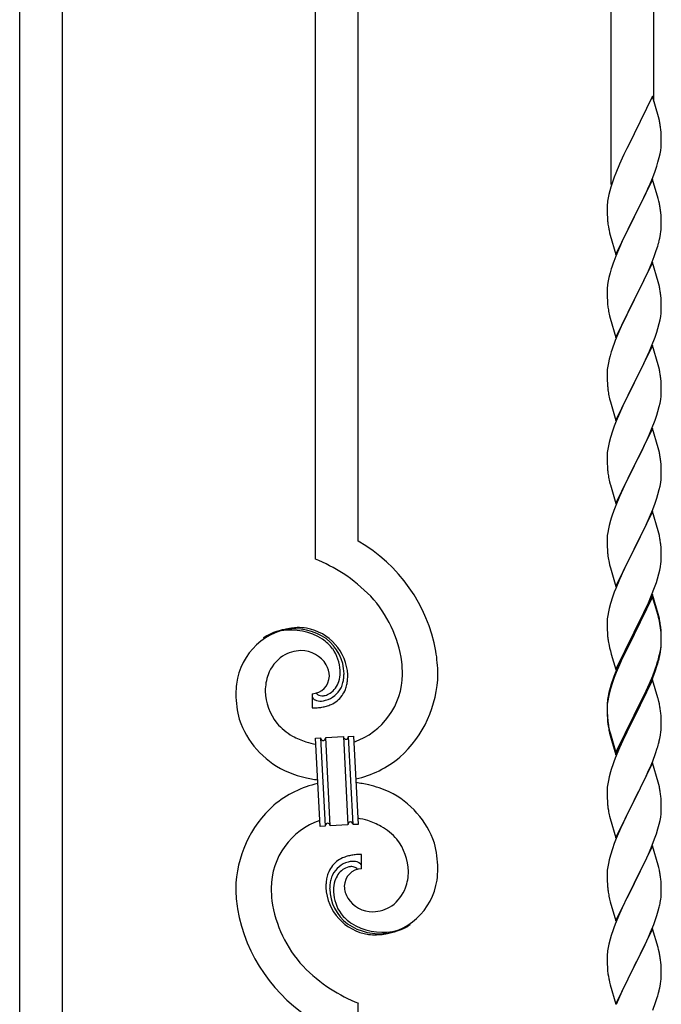
# Model space of a CAD drawing. Units: millimetres. Extents: x 0 to 8280, y 0 to 5795.
# Drawn here: x 2046 to 2300, y 4520 to 4909 of the extents above; entities that cross this region are included whole.
import ezdxf

# ---------------------------------------------------------------- set-up
doc = ezdxf.new("R2010")
doc.units = ezdxf.units.MM
doc.layers.add('YKK_A1', color=4, linetype='Continuous', lineweight=30)

msp = doc.modelspace()

# ---------------------------------------------------------------- linework, layer by layer
at = {"layer": 'YKK_A1', "linetype": 'Continuous'}
for p, q in [((2297.12, 4877.11), (2297.12, 5093.03)), ((2280.12, 4844.2), (2280.12, 5084.4)), ((2180.12, 4703.03), (2180.12, 5034.44)), ((2163.12, 4695.95), (2163.12, 5025.81)), ((2063.12, 4120.47), (2063.12, 4975.74)), ((2046.12, 4111.96), (2046.12, 4967.22)), ((2296.52, 4879.15), (2289.3, 4864.3)), ((2298.91, 4871.03), (2296.52, 4879.15)), ((2299.25, 4869.61), (2298.91, 4871.03)), ((2289.3, 4864.3), (2288.96, 4863.63)), ((2299.91, 4864.75), (2299.8, 4866.16)), ((2299.97, 4863.5), (2299.91, 4864.75)), ((2288.96, 4863.63), (2286.35, 4858.43)), ((2300.01, 4861.78), (2299.97, 4863.5)), ((2300, 4859.83), (2300.02, 4860.63)), ((2300.02, 4860.63), (2300.01, 4861.78)), ((2286.35, 4858.43), (2285.24, 4856.13)), ((2299.53, 4856.35), (2299.77, 4857.71)), ((2299.77, 4857.71), (2299.94, 4859)), ((2299.94, 4859), (2300, 4859.83)), ((2284.57, 4854.7), (2283.47, 4852.24)), ((2285.24, 4856.13), (2284.57, 4854.7)), ((2298.25, 4851.55), (2298.7, 4853.03)), ((2298.7, 4853.03), (2299.22, 4854.96)), ((2299.22, 4854.96), (2299.53, 4856.35)), ((2282, 4848.71), (2281.41, 4847.19)), ((2283.47, 4852.24), (2282, 4848.71)), ((2296.6, 4847.02), (2297.56, 4849.55)), ((2297.56, 4849.55), (2298.25, 4851.55)), ((2280.68, 4845.17), (2280.04, 4843.18)), ((2281.41, 4847.19), (2280.68, 4845.17)), ((2296.52, 4846.28), (2289.3, 4831.42)), ((2295.56, 4844.49), (2296.6, 4847.02)), ((2298.79, 4838.64), (2296.52, 4846.28)), ((2279.62, 4841.72), (2279.27, 4840.3)), ((2280.04, 4843.18), (2279.62, 4841.72)), ((2293.58, 4840.07), (2295.13, 4843.49)), ((2295.13, 4843.49), (2295.56, 4844.49)), ((2278.98, 4838.91), (2278.76, 4837.58)), ((2279.27, 4840.3), (2278.98, 4838.91)), ((2291.18, 4835.14), (2293.58, 4840.07)), ((2299.04, 4837.68), (2298.79, 4838.64)), ((2299.25, 4836.74), (2299.04, 4837.68)), ((2278.63, 4836.3), (2278.58, 4835.49)), ((2278.58, 4835.49), (2278.58, 4835.09)), ((2278.58, 4835.09), (2278.6, 4833.23)), ((2278.6, 4833.23), (2278.63, 4832.22)), ((2289.47, 4831.76), (2291.18, 4835.14)), ((2299.91, 4831.88), (2299.8, 4833.29)), ((2278.63, 4832.22), (2278.67, 4831.28)), ((2278.67, 4831.28), (2278.75, 4830.11)), ((2282.07, 4816.57), (2289.3, 4831.42)), ((2288.96, 4830.75), (2286.13, 4825.11)), ((2289.3, 4831.42), (2288.96, 4830.75)), ((2289.3, 4831.42), (2289.47, 4831.76)), ((2299.97, 4830.63), (2299.91, 4831.88)), ((2300.01, 4828.9), (2299.97, 4830.63)), ((2278.92, 4828.52), (2279.07, 4827.53)), ((2279.07, 4827.53), (2279.24, 4826.58)), ((2279.24, 4826.58), (2279.34, 4826.11)), ((2279.34, 4826.11), (2279.56, 4825.17)), ((2299.7, 4824.39), (2299.89, 4825.7)), ((2300, 4826.96), (2300.02, 4827.76)), ((2300.02, 4827.76), (2300.01, 4828.9)), ((2279.56, 4825.17), (2279.81, 4824.21)), ((2279.81, 4824.21), (2282.07, 4816.57)), ((2284.57, 4821.83), (2283.47, 4819.36)), ((2286.13, 4825.11), (2284.57, 4821.83)), ((2299.1, 4821.61), (2299.44, 4823.02)), ((2299.44, 4823.02), (2299.7, 4824.39)), ((2283.47, 4819.36), (2282, 4815.84)), ((2297.19, 4815.67), (2297.91, 4817.68)), ((2297.91, 4817.68), (2298.4, 4819.18)), ((2282, 4815.84), (2281.22, 4813.81)), ((2295.99, 4812.63), (2297.19, 4815.67)), ((2280.19, 4810.8), (2279.76, 4809.33)), ((2296.52, 4813.42), (2289.3, 4798.55)), ((2293.8, 4807.67), (2294.91, 4810.12)), ((2294.91, 4810.12), (2295.99, 4812.63)), ((2298.79, 4805.77), (2296.52, 4813.42)), ((2278.98, 4806.04), (2278.76, 4804.71)), ((2279.27, 4807.42), (2278.98, 4806.04)), ((2279.76, 4809.33), (2279.27, 4807.42)), ((2292.69, 4805.33), (2293.8, 4807.67)), ((2299.04, 4804.81), (2298.79, 4805.77)), ((2278.63, 4803.43), (2278.58, 4802.62)), ((2278.58, 4802.62), (2278.58, 4802.22)), ((2278.58, 4802.22), (2278.6, 4800.36)), ((2289.47, 4798.88), (2291.18, 4802.27)), ((2291.18, 4802.27), (2292.69, 4805.33)), ((2299.25, 4803.88), (2299.04, 4804.81)), ((2278.6, 4800.36), (2278.63, 4799.35)), ((2278.63, 4799.35), (2278.67, 4798.41)), ((2278.67, 4798.41), (2278.77, 4796.97)), ((2282.07, 4783.7), (2289.3, 4798.55)), ((2289.13, 4798.22), (2286.35, 4792.69)), ((2289.3, 4798.55), (2289.13, 4798.22)), ((2289.3, 4798.55), (2289.47, 4798.88)), ((2299.91, 4799.01), (2299.8, 4800.42)), ((2299.97, 4797.76), (2299.91, 4799.01)), ((2278.77, 4796.97), (2278.92, 4795.65)), ((2278.92, 4795.65), (2279.07, 4794.66)), ((2299.94, 4793.26), (2300, 4794.09)), ((2300.01, 4796.04), (2299.97, 4797.76)), ((2300, 4794.09), (2300.02, 4794.89)), ((2300.02, 4794.89), (2300.01, 4796.04)), ((2279.56, 4792.3), (2279.81, 4791.34)), ((2279.81, 4791.34), (2282.07, 4783.7)), ((2286.35, 4792.69), (2285.02, 4789.92)), ((2299.22, 4789.22), (2299.53, 4790.61)), ((2299.53, 4790.61), (2299.77, 4791.97)), ((2299.77, 4791.97), (2299.94, 4793.26)), ((2284.57, 4788.96), (2282.82, 4784.99)), ((2285.02, 4789.92), (2284.57, 4788.96)), ((2298.25, 4785.81), (2298.7, 4787.29)), ((2298.7, 4787.29), (2299.22, 4789.22)), ((2281.8, 4782.46), (2281.22, 4780.94)), ((2282.82, 4784.99), (2281.8, 4782.46)), ((2296.19, 4780.26), (2297.56, 4783.81)), ((2297.56, 4783.81), (2298.25, 4785.81)), ((2296.52, 4780.54), (2289.3, 4765.69)), ((2295.35, 4778.25), (2296.19, 4780.26)), ((2298.79, 4772.9), (2296.52, 4780.54)), ((2279.38, 4775.03), (2279.06, 4773.63)), ((2279.76, 4776.47), (2279.38, 4775.03)), ((2280.19, 4777.94), (2279.76, 4776.47)), ((2292.69, 4772.46), (2293.8, 4774.81)), ((2293.8, 4774.81), (2295.35, 4778.25)), ((2278.66, 4770.98), (2278.6, 4770.15)), ((2278.82, 4772.28), (2278.66, 4770.98)), ((2279.06, 4773.63), (2278.82, 4772.28)), ((2291.18, 4769.4), (2292.69, 4772.46)), ((2299.04, 4771.94), (2298.79, 4772.9)), ((2299.25, 4771), (2299.04, 4771.94)), ((2278.6, 4770.15), (2278.58, 4769.35)), ((2278.58, 4769.35), (2278.6, 4767.49)), ((2278.6, 4767.49), (2278.63, 4766.48)), ((2289.47, 4766.02), (2291.18, 4769.4)), ((2299.91, 4766.14), (2299.8, 4767.55)), ((2278.63, 4766.48), (2278.67, 4765.54)), ((2278.67, 4765.54), (2278.75, 4764.38)), ((2282.07, 4750.83), (2289.3, 4765.69)), ((2288.96, 4765.01), (2286.13, 4759.37)), ((2289.3, 4765.69), (2288.96, 4765.01)), ((2289.3, 4765.69), (2289.47, 4766.02)), ((2299.97, 4764.89), (2299.91, 4766.14)), ((2300.01, 4763.17), (2299.97, 4764.89)), ((2300.02, 4762.02), (2300.01, 4763.17)), ((2278.92, 4762.78), (2279.07, 4761.8)), ((2279.56, 4759.43), (2279.87, 4758.23)), ((2286.13, 4759.37), (2284.8, 4756.57)), ((2299.53, 4757.74), (2299.77, 4759.1)), ((2299.77, 4759.1), (2299.94, 4760.39)), ((2299.94, 4760.39), (2300, 4761.22)), ((2300, 4761.22), (2300.02, 4762.02)), ((2279.87, 4758.23), (2282.07, 4750.83)), ((2284.8, 4756.57), (2283.47, 4753.63)), ((2298.7, 4754.42), (2299.22, 4756.35)), ((2299.22, 4756.35), (2299.53, 4757.74)), ((2283.47, 4753.63), (2282.2, 4750.61)), ((2297.56, 4750.94), (2298.25, 4752.94)), ((2298.25, 4752.94), (2298.7, 4754.42)), ((2281.41, 4748.58), (2280.68, 4746.56)), ((2282.2, 4750.61), (2281.41, 4748.58)), ((2296.52, 4747.68), (2289.3, 4732.82)), ((2295.35, 4745.38), (2296.19, 4747.4)), ((2296.19, 4747.4), (2297.56, 4750.94)), ((2298.79, 4740.03), (2296.52, 4747.68)), ((2279.9, 4744.08), (2279.38, 4742.16)), ((2280.68, 4746.56), (2279.9, 4744.08)), ((2294.02, 4742.42), (2295.35, 4745.38)), ((2279.06, 4740.76), (2278.82, 4739.41)), ((2279.38, 4742.16), (2279.06, 4740.76)), ((2292.25, 4738.69), (2293.35, 4740.99)), ((2293.35, 4740.99), (2294.02, 4742.42)), ((2299.04, 4739.08), (2298.79, 4740.03)), ((2278.6, 4737.28), (2278.58, 4736.48)), ((2278.58, 4736.48), (2278.6, 4734.62)), ((2278.66, 4738.11), (2278.6, 4737.28)), ((2278.82, 4739.41), (2278.66, 4738.11)), ((2289.47, 4733.15), (2292.25, 4738.69)), ((2299.25, 4738.14), (2299.04, 4739.08)), ((2278.6, 4734.62), (2278.63, 4733.61)), ((2278.63, 4733.61), (2278.67, 4732.67)), ((2278.67, 4732.67), (2278.75, 4731.51)), ((2282.07, 4717.96), (2289.3, 4732.82)), ((2289.13, 4732.49), (2286.13, 4726.5)), ((2289.3, 4732.82), (2289.13, 4732.49)), ((2289.3, 4732.82), (2289.47, 4733.15)), ((2299.91, 4733.27), (2299.8, 4734.68)), ((2299.97, 4732.03), (2299.91, 4733.27)), ((2300.01, 4730.3), (2299.97, 4732.03)), ((2278.92, 4729.92), (2279.07, 4728.93)), ((2299.94, 4727.52), (2300, 4728.35)), ((2300, 4728.35), (2300.02, 4729.15)), ((2300.02, 4729.15), (2300.01, 4730.3)), ((2279.56, 4726.56), (2279.81, 4725.61)), ((2279.81, 4725.61), (2279.87, 4725.36)), ((2279.87, 4725.36), (2282.07, 4717.96)), ((2286.13, 4726.5), (2284.8, 4723.7)), ((2299.22, 4723.48), (2299.53, 4724.88)), ((2299.53, 4724.88), (2299.77, 4726.23)), ((2299.77, 4726.23), (2299.94, 4727.52)), ((2283.47, 4720.76), (2282, 4717.23)), ((2284.8, 4723.7), (2283.47, 4720.76)), ((2297.56, 4718.07), (2298.25, 4720.08)), ((2298.25, 4720.08), (2298.7, 4721.55)), ((2298.7, 4721.55), (2299.22, 4723.48)), ((2282, 4717.23), (2281.22, 4715.2)), ((2296.6, 4715.54), (2297.56, 4718.07)), ((2280.19, 4712.2), (2279.9, 4711.21)), ((2296.52, 4714.8), (2289.3, 4699.95)), ((2294.02, 4709.55), (2295.35, 4712.51)), ((2295.35, 4712.51), (2296.6, 4715.54)), ((2298.79, 4707.16), (2296.52, 4714.8)), ((2279.38, 4709.29), (2279.06, 4707.89)), ((2279.9, 4711.21), (2279.38, 4709.29)), ((2289.47, 4700.28), (2294.02, 4709.55)), ((2278.6, 4704.41), (2278.58, 4703.62)), ((2278.66, 4705.24), (2278.6, 4704.41)), ((2278.82, 4706.54), (2278.66, 4705.24)), ((2279.06, 4707.89), (2278.82, 4706.54)), ((2299.04, 4706.21), (2298.79, 4707.16)), ((2299.25, 4705.27), (2299.04, 4706.21)), ((2278.58, 4703.62), (2278.6, 4701.75)), ((2278.6, 4701.75), (2278.63, 4700.74)), ((2278.63, 4700.74), (2278.67, 4699.8)), ((2299.91, 4700.4), (2299.8, 4701.82)), ((2278.67, 4699.8), (2278.75, 4698.64)), ((2282.07, 4685.09), (2289.3, 4699.95)), ((2289.13, 4699.62), (2287.41, 4696.23)), ((2289.3, 4699.95), (2289.13, 4699.62)), ((2289.3, 4699.95), (2289.47, 4700.28)), ((2299.97, 4699.16), (2299.91, 4700.4)), ((2300.01, 4697.43), (2299.97, 4699.16)), ((2300.02, 4696.29), (2300.01, 4697.43)), ((2279.34, 4694.63), (2279.56, 4693.69)), ((2279.56, 4693.69), (2279.87, 4692.49)), ((2287.41, 4696.23), (2285.24, 4691.79)), ((2299.44, 4691.55), (2299.7, 4692.92)), ((2299.7, 4692.92), (2299.89, 4694.23)), ((2300, 4695.49), (2300.02, 4696.29)), ((2279.87, 4692.49), (2282.07, 4685.09)), ((2284.13, 4689.38), (2283.47, 4687.89)), ((2285.24, 4691.79), (2284.13, 4689.38)), ((2298.56, 4688.2), (2299.1, 4690.14)), ((2299.1, 4690.14), (2299.44, 4691.55)), ((2283.47, 4687.89), (2282, 4684.36)), ((2297.38, 4684.7), (2298.08, 4686.71)), ((2298.08, 4686.71), (2298.56, 4688.2)), ((2281.41, 4682.84), (2280.68, 4680.82)), ((2282, 4684.36), (2281.41, 4682.84)), ((2296.52, 4681.94), (2289.3, 4667.08)), ((2296.52, 4681.02), (2289.3, 4666.17)), ((2294.91, 4678.65), (2296.19, 4681.66)), ((2296.19, 4681.66), (2297.38, 4684.7)), ((2298.79, 4674.29), (2296.52, 4681.94)), ((2298.72, 4673.62), (2296.52, 4681.02)), ((2279.9, 4678.35), (2279.38, 4676.42)), ((2280.68, 4680.82), (2279.9, 4678.35)), ((2293.8, 4676.2), (2294.91, 4678.65)), ((2278.82, 4673.67), (2278.66, 4672.37)), ((2279.06, 4675.02), (2278.82, 4673.67)), ((2279.38, 4676.42), (2279.06, 4675.02)), ((2291.18, 4670.8), (2293.13, 4674.78)), ((2293.13, 4674.78), (2293.8, 4676.2)), ((2298.91, 4672.9), (2298.72, 4673.62)), ((2299.04, 4673.34), (2298.79, 4674.29)), ((2299.25, 4672.4), (2299.04, 4673.34)), ((2278.6, 4671.54), (2278.58, 4670.74)), ((2278.58, 4670.74), (2278.6, 4668.88)), ((2278.66, 4672.37), (2278.6, 4671.54)), ((2289.47, 4667.41), (2291.18, 4670.8)), ((2299.25, 4671.48), (2298.91, 4672.9)), ((2278.6, 4668.88), (2278.63, 4667.87)), ((2278.63, 4667.87), (2278.67, 4666.93)), ((2278.67, 4666.93), (2278.75, 4665.77)), ((2282.07, 4652.22), (2289.3, 4667.08)), ((2288.96, 4666.41), (2285.69, 4659.85)), ((2288.96, 4665.49), (2286.35, 4660.3)), ((2289.3, 4667.08), (2288.96, 4666.41)), ((2289.3, 4666.17), (2288.96, 4665.49)), ((2289.3, 4667.08), (2289.47, 4667.41)), ((2299.91, 4667.53), (2299.8, 4668.95)), ((2299.91, 4666.62), (2299.8, 4668.03)), ((2299.97, 4666.29), (2299.91, 4667.53)), ((2299.97, 4665.37), (2299.91, 4666.62)), ((2300.01, 4664.56), (2299.97, 4666.29)), ((2279.34, 4661.77), (2279.56, 4660.83)), ((2299.77, 4660.49), (2299.94, 4661.79)), ((2299.94, 4661.79), (2300, 4662.62)), ((2300.01, 4663.64), (2299.97, 4665.37)), ((2300, 4662.62), (2300.02, 4663.42)), ((2300, 4661.7), (2300.02, 4662.5)), ((2300.02, 4663.42), (2300.01, 4664.56)), ((2300.02, 4662.5), (2300.01, 4663.64)), ((2279.56, 4660.83), (2279.87, 4659.63)), ((2279.87, 4659.63), (2280.24, 4658.36)), ((2280.24, 4658.36), (2282.07, 4652.22)), ((2285.69, 4659.85), (2284.57, 4657.48)), ((2286.35, 4660.3), (2285.02, 4657.53)), ((2299.1, 4656.35), (2299.44, 4657.76)), ((2299.22, 4657.74), (2299.53, 4659.14)), ((2299.44, 4657.76), (2299.7, 4659.13)), ((2299.53, 4659.14), (2299.77, 4660.49)), ((2299.7, 4659.13), (2299.89, 4660.44)), ((2283.47, 4655.02), (2282, 4651.49)), ((2283.47, 4654.11), (2282.2, 4651.08)), ((2284.57, 4657.48), (2283.47, 4655.02)), ((2284.57, 4656.57), (2283.47, 4654.11)), ((2285.02, 4657.53), (2284.57, 4656.57)), ((2297.56, 4652.33), (2298.08, 4653.84)), ((2297.74, 4651.92), (2298.4, 4653.92)), ((2298.08, 4653.84), (2298.56, 4655.33)), ((2282, 4651.49), (2281.22, 4649.46)), ((2282.2, 4651.08), (2281.41, 4649.06)), ((2296.6, 4649.8), (2297.56, 4652.33)), ((2296.6, 4648.89), (2297.74, 4651.92)), ((2280.19, 4646.46), (2279.76, 4644.99)), ((2280.68, 4647.04), (2279.9, 4644.56)), ((2281.41, 4649.06), (2280.68, 4647.04)), ((2296.52, 4648.15), (2289.3, 4633.29)), ((2294.02, 4643.81), (2295.35, 4646.77)), ((2295.13, 4645.36), (2295.56, 4646.36)), ((2295.35, 4646.77), (2296.6, 4649.8)), ((2295.56, 4646.36), (2296.6, 4648.89)), ((2298.65, 4641), (2296.52, 4648.15)), ((2161.85, 4642.66), (2161.85, 4637.03)), ((2163.57, 4642.76), (2163.53, 4642.8)), ((2279.27, 4643.08), (2278.98, 4641.7)), ((2279.38, 4642.63), (2279.06, 4641.24)), ((2279.76, 4644.99), (2279.27, 4643.08)), ((2279.9, 4644.56), (2279.38, 4642.63)), ((2292.69, 4640.98), (2294.02, 4643.81)), ((2293.58, 4641.94), (2295.13, 4645.36)), ((2278.63, 4639.09), (2278.58, 4638.27)), ((2278.58, 4638.27), (2278.58, 4637.88)), ((2278.66, 4638.59), (2278.6, 4637.76)), ((2278.82, 4639.88), (2278.66, 4638.59)), ((2278.98, 4641.7), (2278.76, 4640.36)), ((2279.06, 4641.24), (2278.82, 4639.88)), ((2289.47, 4634.54), (2292.69, 4640.98)), ((2291.18, 4637.01), (2292.69, 4640.07)), ((2292.69, 4640.07), (2293.58, 4641.94)), ((2298.72, 4640.75), (2298.65, 4641)), ((2299.04, 4639.55), (2298.72, 4640.75)), ((2299.25, 4638.61), (2299.04, 4639.55)), ((2278.58, 4637.88), (2278.6, 4636.02)), ((2278.6, 4637.76), (2278.58, 4636.96)), ((2278.58, 4636.96), (2278.6, 4635.1)), ((2278.6, 4636.02), (2278.63, 4635.01)), ((2278.6, 4635.1), (2278.63, 4634.09)), ((2278.63, 4635.01), (2278.67, 4634.07)), ((2289.3, 4634.21), (2289.47, 4634.54)), ((2289.47, 4633.62), (2291.18, 4637.01)), ((2299.91, 4633.75), (2299.8, 4635.16)), ((2278.63, 4634.09), (2278.67, 4633.15)), ((2278.67, 4634.07), (2278.75, 4632.9)), ((2278.67, 4633.15), (2278.75, 4631.98)), ((2278.92, 4631.31), (2279.07, 4630.32)), ((2282.07, 4619.35), (2289.3, 4634.21)), ((2282.07, 4618.44), (2289.3, 4633.29)), ((2289.13, 4632.96), (2286.35, 4627.43)), ((2289.3, 4633.29), (2289.13, 4632.96)), ((2289.3, 4633.29), (2289.47, 4633.62)), ((2299.97, 4632.5), (2299.91, 4633.75)), ((2300.01, 4630.77), (2299.97, 4632.5)), ((2300.02, 4629.63), (2300.01, 4630.77)), ((2279.29, 4628.22), (2279.56, 4627.04)), ((2279.56, 4627.96), (2279.87, 4626.76)), ((2279.56, 4627.04), (2279.81, 4626.08)), ((2279.87, 4626.76), (2282.07, 4619.35)), ((2286.35, 4627.43), (2284.8, 4624.18)), ((2299.7, 4626.26), (2299.89, 4627.57)), ((2300, 4628.83), (2300.02, 4629.63)), ((2163.22, 4625.11), (2165.21, 4625.22)), ((2165.05, 4590.16), (2163.22, 4625.11)), ((2165.21, 4625.22), (2167.04, 4590.27)), ((2165.21, 4625.22), (2167.04, 4590.27)), ((2167.21, 4625.32), (2174.2, 4625.69)), ((2169.04, 4590.37), (2167.21, 4625.32)), ((2169.04, 4590.37), (2167.21, 4625.32)), ((2174.2, 4625.69), (2176.03, 4590.74)), ((2174.2, 4625.69), (2176.03, 4590.74)), ((2176.2, 4625.79), (2178.2, 4625.9)), ((2178.03, 4590.84), (2176.2, 4625.79)), ((2178.03, 4590.84), (2176.2, 4625.79)), ((2178.2, 4625.9), (2180.03, 4590.95)), ((2279.81, 4626.08), (2280.31, 4624.31)), ((2280.31, 4624.31), (2282.07, 4618.44)), ((2284.8, 4624.18), (2283.47, 4621.23)), ((2299.1, 4623.48), (2299.44, 4624.89)), ((2299.44, 4624.89), (2299.7, 4626.26)), ((2283.47, 4621.23), (2281.8, 4617.2)), ((2296.6, 4616.02), (2297.74, 4619.05)), ((2297.74, 4619.05), (2298.4, 4621.05)), ((2281.8, 4617.2), (2281.22, 4615.68)), ((2296.52, 4615.29), (2289.3, 4600.42)), ((2295.56, 4613.49), (2296.6, 4616.02)), ((2298.79, 4607.64), (2296.52, 4615.29)), ((2279.9, 4611.69), (2279.38, 4609.76)), ((2280.19, 4612.67), (2279.9, 4611.69)), ((2293.58, 4609.07), (2295.13, 4612.49)), ((2295.13, 4612.49), (2295.56, 4613.49)), ((2278.82, 4607.01), (2278.66, 4605.72)), ((2279.06, 4608.37), (2278.82, 4607.01)), ((2279.38, 4609.76), (2279.06, 4608.37)), ((2291.18, 4604.14), (2292.69, 4607.2)), ((2292.69, 4607.2), (2293.58, 4609.07)), ((2299.04, 4606.69), (2298.79, 4607.64)), ((2278.6, 4604.89), (2278.58, 4604.09)), ((2278.58, 4604.09), (2278.6, 4602.23)), ((2278.66, 4605.72), (2278.6, 4604.89)), ((2289.47, 4600.75), (2291.18, 4604.14)), ((2299.25, 4605.75), (2299.04, 4606.69)), ((2278.6, 4602.23), (2278.63, 4601.22)), ((2278.63, 4601.22), (2278.67, 4600.28)), ((2278.67, 4600.28), (2278.75, 4599.11)), ((2282.07, 4585.56), (2289.3, 4600.42)), ((2288.78, 4599.4), (2286.13, 4594.11)), ((2289.3, 4600.42), (2288.78, 4599.4)), ((2289.3, 4600.42), (2289.47, 4600.75)), ((2299.91, 4600.88), (2299.8, 4602.29)), ((2299.97, 4599.63), (2299.91, 4600.88)), ((2300.01, 4597.91), (2299.97, 4599.63)), ((2278.92, 4597.52), (2279.07, 4596.53)), ((2299.94, 4595.13), (2300, 4595.96)), ((2300, 4595.96), (2300.02, 4596.76)), ((2300.02, 4596.76), (2300.01, 4597.91)), ((2279.56, 4594.17), (2279.81, 4593.21)), ((2279.81, 4593.21), (2282.07, 4585.56)), ((2285.02, 4591.79), (2283.91, 4589.36)), ((2286.13, 4594.11), (2285.02, 4591.79)), ((2299.22, 4591.09), (2299.53, 4592.48)), ((2299.53, 4592.48), (2299.77, 4593.84)), ((2299.77, 4593.84), (2299.94, 4595.13)), ((2167.04, 4590.27), (2165.05, 4590.16)), ((2176.03, 4590.74), (2169.04, 4590.37)), ((2180.03, 4590.95), (2178.03, 4590.84)), ((2283.91, 4589.36), (2282.2, 4585.35)), ((2298.08, 4587.18), (2298.7, 4589.16)), ((2298.7, 4589.16), (2299.22, 4591.09)), ((2282.2, 4585.35), (2281.41, 4583.32)), ((2295.99, 4581.63), (2297.38, 4585.17)), ((2297.38, 4585.17), (2298.08, 4587.18)), ((2280.68, 4581.3), (2279.9, 4578.82)), ((2281.41, 4583.32), (2280.68, 4581.3)), ((2296.52, 4582.41), (2289.3, 4567.56)), ((2294.91, 4579.12), (2295.99, 4581.63)), ((2298.79, 4574.77), (2296.52, 4582.41)), ((2181.39, 4573.4), (2181.39, 4579.03)), ((2279.38, 4576.9), (2279.06, 4575.5)), ((2279.9, 4578.82), (2279.38, 4576.9)), ((2289.47, 4567.89), (2293.58, 4576.2)), ((2293.58, 4576.2), (2294.91, 4579.12)), ((2278.6, 4572.03), (2278.58, 4571.23)), ((2278.66, 4572.85), (2278.6, 4572.03)), ((2278.82, 4574.15), (2278.66, 4572.85)), ((2279.06, 4575.5), (2278.82, 4574.15)), ((2299.04, 4573.81), (2298.79, 4574.77)), ((2299.25, 4572.87), (2299.04, 4573.81)), ((2278.58, 4571.23), (2278.6, 4569.36)), ((2278.6, 4569.36), (2278.63, 4568.35)), ((2278.63, 4568.35), (2278.67, 4567.41)), ((2299.91, 4568.01), (2299.8, 4569.42)), ((2299.97, 4566.76), (2299.91, 4568.01)), ((2278.67, 4567.41), (2278.75, 4566.25)), ((2282.07, 4552.7), (2289.3, 4567.56)), ((2288.96, 4566.89), (2286.35, 4561.69)), ((2289.3, 4567.56), (2288.96, 4566.89)), ((2289.3, 4567.56), (2289.47, 4567.89)), ((2300.01, 4565.04), (2299.97, 4566.76)), ((2300.02, 4563.89), (2300.01, 4565.04)), ((2279.29, 4562.48), (2279.56, 4561.3)), ((2279.56, 4561.3), (2279.81, 4560.34)), ((2279.81, 4560.34), (2282.07, 4552.7)), ((2286.35, 4561.69), (2285.24, 4559.39)), ((2299.62, 4560.07), (2299.84, 4561.4)), ((2284.57, 4557.96), (2283.47, 4555.5)), ((2285.24, 4559.39), (2284.57, 4557.96)), ((2298.25, 4554.81), (2298.84, 4556.78)), ((2298.84, 4556.78), (2299.22, 4558.22)), ((2283.47, 4555.5), (2281.8, 4551.46)), ((2297, 4551.29), (2297.74, 4553.31)), ((2297.74, 4553.31), (2298.25, 4554.81)), ((2281.8, 4551.46), (2281.22, 4549.94)), ((2296.52, 4549.55), (2289.3, 4534.69)), ((2295.78, 4548.26), (2297, 4551.29)), ((2298.72, 4542.15), (2296.52, 4549.55)), ((2279.76, 4545.47), (2279.27, 4543.56)), ((2280.19, 4546.94), (2279.76, 4545.47)), ((2293.58, 4543.33), (2294.91, 4546.25)), ((2294.91, 4546.25), (2295.78, 4548.26)), ((2278.98, 4542.17), (2278.76, 4540.84)), ((2279.27, 4543.56), (2278.98, 4542.17)), ((2291.39, 4538.82), (2292.91, 4541.92)), ((2292.91, 4541.92), (2293.58, 4543.33)), ((2298.91, 4541.42), (2298.72, 4542.15)), ((2299.25, 4540.01), (2298.91, 4541.42)), ((2278.63, 4539.56), (2278.58, 4538.75)), ((2278.58, 4538.75), (2278.58, 4538.35)), ((2278.58, 4538.35), (2278.6, 4536.49)), ((2289.47, 4535.02), (2291.39, 4538.82)), ((2278.6, 4536.49), (2278.63, 4535.48)), ((2278.63, 4535.48), (2278.67, 4534.54)), ((2278.67, 4534.54), (2278.77, 4533.1)), ((2278.77, 4533.1), (2278.92, 4531.79)), ((2282.07, 4519.83), (2289.3, 4534.69)), ((2289.13, 4534.36), (2286.78, 4529.7)), ((2289.3, 4534.69), (2289.13, 4534.36)), ((2289.3, 4534.69), (2289.47, 4535.02)), ((2299.91, 4535.14), (2299.8, 4536.55)), ((2299.97, 4533.9), (2299.91, 4535.14)), ((2300.01, 4532.17), (2299.97, 4533.9)), ((2278.92, 4531.79), (2279.07, 4530.8)), ((2279.07, 4530.8), (2279.24, 4529.84)), ((2279.24, 4529.84), (2279.34, 4529.37)), ((2279.34, 4529.37), (2279.56, 4528.43)), ((2286.78, 4529.7), (2285.02, 4526.05)), ((2300, 4530.22), (2300.02, 4531.02)), ((2300.02, 4531.02), (2300.01, 4532.17)), ((2279.56, 4528.43), (2279.81, 4527.48)), ((2279.81, 4527.48), (2282.07, 4519.83)), ((2285.02, 4526.05), (2284.57, 4525.09)), ((2299.1, 4524.87), (2299.44, 4526.29)), ((2299.44, 4526.29), (2299.7, 4527.65)), ((2299.7, 4527.65), (2299.89, 4528.97)), ((2283.47, 4522.63), (2282.2, 4519.61)), ((2284.57, 4525.09), (2283.47, 4522.63)), ((2297.74, 4520.44), (2298.4, 4522.44)), ((2180.12, 4179.06), (2180.12, 4520.11)), ((2296.6, 4517.41), (2297.74, 4520.44))]:
    msp.add_line(p, q, dxfattribs=at)
for centre, radius, start, end in [((2257.79, 4860.91), 42.37, 9.5672, 11.859), ((2254.94, 4861.3), 45.12, 6.176, 8.4678), ((2310.56, 4833.69), 32.04, 173.0323, 175.3241), ((2257.79, 4828.04), 42.37, 9.5672, 11.859), ((2254.94, 4828.43), 45.12, 6.176, 8.4678), ((2318.58, 4833.57), 39.98, 184.9569, 187.2487), ((2268.57, 4828.95), 31.49, 354.0716, 356.3633), ((2238.01, 4837.89), 63.23, 342.7842, 345.076), ((2355.82, 4786.56), 79.42, 159.9344, 162.2261), ((2310.56, 4800.82), 32.04, 173.0323, 175.3241), ((2257.66, 4795.17), 42.49, 9.5359, 11.8277), ((2255.06, 4795.57), 45, 6.1963, 8.4881), ((2338.43, 4805.73), 60.39, 190.5595, 192.8513), ((2355.82, 4753.69), 79.42, 159.9344, 162.2261), ((2257.79, 4762.3), 42.37, 9.5672, 11.859), ((2254.94, 4762.69), 45.12, 6.176, 8.4678), ((2318.71, 4767.83), 40.1, 184.9379, 187.2297), ((2338.43, 4772.86), 60.39, 190.5595, 192.8513), ((2257.79, 4729.43), 42.37, 9.5672, 11.859), ((2254.94, 4729.83), 45.12, 6.176, 8.4678), ((2318.58, 4734.96), 39.98, 184.9569, 187.2487), ((2338.43, 4739.99), 60.39, 190.5595, 192.8513), ((2355.82, 4687.95), 79.42, 159.9344, 162.2261), ((2257.79, 4696.56), 42.37, 9.5672, 11.859), ((2148.35, 4648.04), 63.51, 10.3516, 59.9813), ((2255.06, 4696.96), 45, 6.1963, 8.4881), ((2318.58, 4702.09), 39.98, 184.9569, 187.2487), ((2339.5, 4706.34), 61.29, 188.7199, 191.0117), ((2133.15, 4624.46), 77.52, 58.0921, 67.2545), ((2268.57, 4697.48), 31.49, 354.0716, 356.3633), ((2134.63, 4631.47), 70.83, 44.6641, 56.1137), ((2148.91, 4648.22), 48.94, 8.3412, 42.4642), ((2257.79, 4663.69), 42.37, 9.5672, 11.859), ((2257.79, 4662.78), 42.37, 9.5672, 11.859), ((2255.06, 4664.09), 45, 6.1963, 8.4881), ((2254.94, 4663.17), 45.12, 6.176, 8.4678), ((2157.46, 4643.14), 25.8, 93.3207, 172.5162), ((2155.22, 4645.16), 23.35, 100.2206, 123.0629), ((2154.33, 4646.62), 21.64, 114.038, 123.2004), ((2154.8, 4641.7), 26.37, 101.4583, 110.6208), ((2153.36, 4643.94), 23.91, 58.3222, 99.1381), ((2154.59, 4645.58), 22.83, 55.8023, 98.8342), ((2155.25, 4638.73), 30.18, 81.7593, 88.6327), ((2156.16, 4649.07), 19.82, 2.9329, 80.0931), ((2318.58, 4669.22), 39.98, 184.9569, 187.2487), ((2154.38, 4648), 19.96, 38.6758, 54.6925), ((2156.65, 4650.27), 17.81, 0.9878, 52.7989), ((2339.38, 4673.47), 61.16, 188.74, 191.0317), ((2268.57, 4663.69), 31.49, 354.0716, 356.3633), ((2157.6, 4646.03), 13.7, 90.924, 122.8025), ((2157.37, 4647.91), 11.82, 31.6693, 89.9662), ((2156.32, 4650.94), 16.65, 3.0554, 34.9339), ((2137.14, 4648.35), 74.52, 1.6931, 8.5666), ((2238.52, 4673.16), 62.63, 343.4586, 345.7503), ((2159.26, 4644.48), 15.91, 124.7972, 158.9202), ((2158.81, 4649.32), 9.87, 1.717, 29.0881), ((2135.11, 4649.17), 62.52, 1.0599, 5.6429), ((2238.01, 4672.63), 63.23, 342.7842, 345.076), ((2163.93, 4643.41), 20.66, 160.7996, 179.0953), ((2159.96, 4651.25), 13, 343.2552, 359.2719), ((2154.35, 4651.08), 18.61, 0.0091, 2.3009), ((2152.99, 4650.84), 21.47, 354.7344, 359.3175), ((2126.47, 4651.46), 49.51, 356.116, 358.4077), ((2169.15, 4650.49), 28.47, 288.7849, 359.6682), ((2166.52, 4651.24), 45.11, 311.6916, 359.1307), ((2181, 4641.26), 49.39, 173.9079, 178.491), ((2161.61, 4649.72), 7.06, 271.9467, 359.1524), ((2162.38, 4650.88), 10.58, 325.3692, 341.3859), ((2161.01, 4650.57), 13.5, 335.7639, 344.9263), ((2159.14, 4650.62), 15.33, 346.5526, 353.426), ((2158.99, 4650.11), 17.03, 340.1463, 347.0198), ((2153.06, 4650.71), 22.95, 348.9061, 353.4891), ((2355.82, 4622.21), 79.42, 159.9344, 162.2261), ((2173.87, 4643.28), 42.25, 180.9749, 194.7094), ((2164.95, 4644.39), 21.69, 181.7342, 218.0953), ((2165.91, 4645.22), 3.4, 226.5113, 265.1035), ((2164.86, 4649.61), 7.92, 285.2605, 301.2771), ((2164.58, 4649.55), 9.84, 285.2042, 332.6433), ((2163.75, 4650.43), 9.21, 304.5029, 322.7986), ((2164.22, 4648.73), 11.65, 310.4643, 337.8354), ((2163.17, 4641.7), 1.33, 181.5754, 199.8711), ((2163.71, 4642.02), 1.94, 203.4207, 212.5831), ((2163.85, 4642.24), 2.18, 215.6678, 222.5412), ((2164.7, 4643.23), 3.48, 224.9502, 229.5333), ((2164.71, 4643.5), 3.7, 232.1144, 236.6975), ((2165.24, 4644.63), 4.94, 238.7807, 243.3638), ((2165.1, 4644.74), 4.97, 245.3292, 252.2026), ((2165.26, 4646.01), 6.24, 254.4048, 279.514), ((2165.8, 4647.39), 5.56, 268.1112, 274.9846), ((2165.63, 4647.38), 5.56, 276.7529, 283.6263), ((2161.9, 4661.67), 22.25, 281.3787, 283.6705), ((2162.76, 4653.77), 16.72, 286.395, 293.2684), ((2163.34, 4651.16), 14.11, 295.3137, 306.7633), ((2310.56, 4636.47), 32.04, 173.0323, 175.3241), ((2257.79, 4629.91), 42.37, 9.5672, 11.859), ((2160.91, 4687.53), 50.51, 271.0669, 273.3586), ((2158.93, 4684.19), 47.35, 275.9829, 278.2746), ((2161.7, 4659.21), 22.24, 280.4721, 285.0551), ((2254.94, 4630.3), 45.12, 6.176, 8.4678), ((2166.28, 4643.85), 35.15, 198.7574, 243.9971), ((2166.82, 4647.65), 25.21, 221.3097, 239.6054), ((2318.71, 4636.35), 40.1, 184.9379, 187.2297), ((2318.58, 4635.44), 39.98, 184.9569, 187.2487), ((2333.48, 4638.55), 55.16, 188.5086, 190.8003), ((2338.43, 4641.39), 60.39, 190.5595, 192.8513), ((2268.57, 4630.82), 31.49, 354.0716, 356.3633), ((2170.93, 4657.76), 36.05, 242.1039, 251.2663), ((2172.29, 4669.15), 47.33, 254.1366, 259.109), ((2166.51, 4625.3), 1.3, 183.8291, 206.6714), ((2166.41, 4625.32), 1.22, 209.475, 236.8461), ((2166.24, 4625.15), 0.988, 239.981, 271.8594), ((2166.2, 4625.17), 1.01, 274.126, 296.9683), ((2166.11, 4625.23), 1.1, 299.4975, 333.6206), ((2165.96, 4625.27), 1.25, 335.052, 2.4231), ((2175.34, 4625.74), 1.14, 182.6919, 245.2609), ((2175.22, 4625.64), 1.01, 249.0575, 271.8998), ((2175.18, 4625.63), 0.996, 274.6249, 317.6568), ((2175, 4625.74), 1.2, 319.6297, 2.6616), ((2238.01, 4639.76), 63.23, 342.7842, 345.076), ((2170.46, 4648.35), 40.34, 282.3381, 310.2373), ((2355.82, 4588.43), 79.42, 159.9344, 162.2261), ((2172.52, 4661.73), 54, 246.3655, 255.5279), ((2172.78, 4567.7), 40.34, 102.3374, 130.2352), ((2174.71, 4686.03), 78.17, 258.4234, 262.1845), ((2168.53, 4530.03), 78.17, 78.4235, 82.1851), ((2170.72, 4554.32), 54, 66.3655, 75.5279), ((2176.96, 4572.21), 35.15, 18.7573, 63.997), ((2257.66, 4597.04), 42.49, 9.5359, 11.8277), ((2255.06, 4597.44), 45, 6.1963, 8.4881), ((2176.72, 4564.82), 45.11, 131.6918, 179.1309), ((2318.58, 4602.57), 39.98, 184.9569, 187.2487), ((2338.43, 4607.6), 60.39, 190.5595, 192.8513), ((2174.09, 4565.57), 28.47, 108.7869, 179.6685), ((2168.07, 4590.41), 1.01, 94.9405, 135.7564), ((2167.99, 4590.38), 1.04, 45.1065, 90.3462), ((2177.29, 4590.78), 1.26, 145.5458, 181.9069), ((2177.05, 4590.91), 0.982, 94.2229, 143.8526), ((2177, 4590.9), 0.988, 59.8683, 91.7467), ((2176.86, 4590.78), 1.17, 3.0998, 57.0828), ((2170.97, 4546.91), 47.32, 74.1465, 79.1198), ((2172.32, 4558.3), 36.05, 62.1038, 71.2663), ((2168.28, 4590.31), 1.23, 138.9906, 182.0224), ((2167.82, 4590.29), 1.23, 3.6936, 42.2858), ((2176.43, 4568.41), 25.21, 41.3091, 59.6048), ((2178.3, 4571.67), 21.69, 1.7331, 38.0942), ((2169.37, 4572.78), 42.25, 0.9749, 14.7094), ((2178.83, 4567.49), 11.41, 130.2105, 159.8381), ((2178.66, 4566.51), 9.84, 105.2031, 152.6422), ((2179.91, 4564.9), 14.11, 115.3119, 126.7615), ((2180.48, 4562.29), 16.72, 106.395, 113.2684), ((2181.54, 4556.85), 22.24, 100.4728, 105.0558), ((2181.35, 4554.39), 22.25, 101.4039, 103.6956), ((2177.98, 4570.04), 6.24, 74.4089, 99.5181), ((2184.31, 4531.87), 47.35, 95.9829, 98.2746), ((2182.34, 4528.53), 50.51, 91.0668, 93.3585), ((2177.63, 4569.95), 6.43, 67.0283, 71.6114), ((2178.01, 4571.35), 5, 60.188, 64.7711), ((2179.16, 4566.02), 8.71, 126.4285, 144.7242), ((2178.44, 4566.38), 8, 105.505, 123.8007), ((2181.63, 4566.34), 7.06, 91.946, 179.1516), ((2178.27, 4565.76), 8.55, 100.9887, 103.2804), ((2177.68, 4567.82), 6.42, 94.792, 99.375), ((2177.37, 4570.34), 3.89, 79.6349, 93.3695), ((2177.33, 4570.86), 3.39, 49.9114, 77.2825), ((2174.88, 4568.27), 6.95, 45.9287, 48.2205), ((2177.47, 4570.89), 5.67, 55.5562, 57.8479), ((2178.54, 4572.69), 3.59, 48.6805, 53.2636), ((2178.55, 4572.98), 3.37, 41.0342, 45.6172), ((2179.41, 4573.89), 2.13, 30.9353, 37.8088), ((2180.01, 4574.34), 1.38, 2.6182, 27.7274), ((2179.32, 4572.65), 20.66, 340.8002, 359.0959), ((2173.28, 4574.16), 38.34, 352.132, 359.0054), ((2257.79, 4564.17), 42.37, 9.5672, 11.859), ((2190.54, 4565.45), 23.29, 170.1832, 174.7662), ((2184.49, 4565.97), 17.25, 161.6065, 168.48), ((2184.11, 4565.44), 15.34, 166.5564, 173.4298), ((2182.23, 4565.49), 13.5, 155.7603, 164.9227), ((2183.29, 4564.81), 13, 163.2552, 179.2719), ((2181.78, 4564.75), 11.59, 147.0642, 160.7987), ((2186.12, 4572.54), 25.4, 272.601, 351.7965), ((2255.06, 4564.57), 45, 6.1963, 8.4881), ((2198.47, 4566.9), 66.86, 181.1966, 188.07), ((2208.13, 4566.89), 62.52, 181.0603, 185.6433), ((2207.21, 4565.26), 39.94, 176.6762, 178.968), ((2186.96, 4566.89), 19.7, 182.653, 261.8485), ((2190.25, 4565.22), 21.47, 174.7341, 179.3171), ((2186.59, 4565.78), 17.81, 180.9882, 232.7992), ((2188.88, 4564.98), 18.6, 180.0094, 182.3012), ((2186.92, 4565.12), 16.65, 183.0565, 214.9349), ((2184.18, 4566.67), 9.6, 181.3614, 210.989), ((2183.58, 4571.87), 16.4, 306.6003, 338.4787), ((2318.71, 4569.7), 40.1, 184.9379, 187.2297), ((2333.48, 4572.81), 55.16, 188.5086, 190.8003), ((2194.34, 4567.84), 48.94, 188.3415, 222.4646), ((2185.96, 4568.33), 12, 213.3828, 269.5278), ((2267.91, 4565.42), 32.18, 352.8335, 355.1252), ((2269.75, 4564.41), 30.27, 356.7243, 359.016), ((2195.8, 4568.63), 64.5, 189.929, 239.5587), ((2185.45, 4570.63), 14.3, 271.6712, 303.5497), ((2253.05, 4569.14), 47.45, 346.6856, 348.9773), ((2188.86, 4568.06), 19.97, 218.6698, 234.6865), ((2188.66, 4570.48), 22.83, 235.801, 278.8329), ((2189.88, 4572.12), 23.91, 238.3232, 279.1391), ((2188.02, 4570.9), 23.35, 280.2236, 303.0659), ((2188.44, 4574.36), 26.37, 281.4544, 290.6168), ((2188.91, 4569.44), 21.64, 294.0465, 303.209), ((2355.82, 4522.69), 79.42, 159.9344, 162.2261), ((2187.59, 4573.11), 25.95, 262.4349, 269.3084), ((2310.56, 4536.95), 32.04, 173.0323, 175.3241), ((2257.79, 4531.3), 42.37, 9.5672, 11.859), ((2254.94, 4531.7), 45.12, 6.176, 8.4678), ((2208.61, 4584.59), 70.83, 224.6625, 236.1121), ((2268.57, 4532.22), 31.49, 354.0716, 356.3633), ((2210.1, 4591.6), 77.52, 238.0917, 247.2541), ((2238.01, 4541.16), 63.23, 342.7842, 345.076)]:
    msp.add_arc(centre, radius, start, end, dxfattribs=at)

doc.saveas('drawing.dxf')
